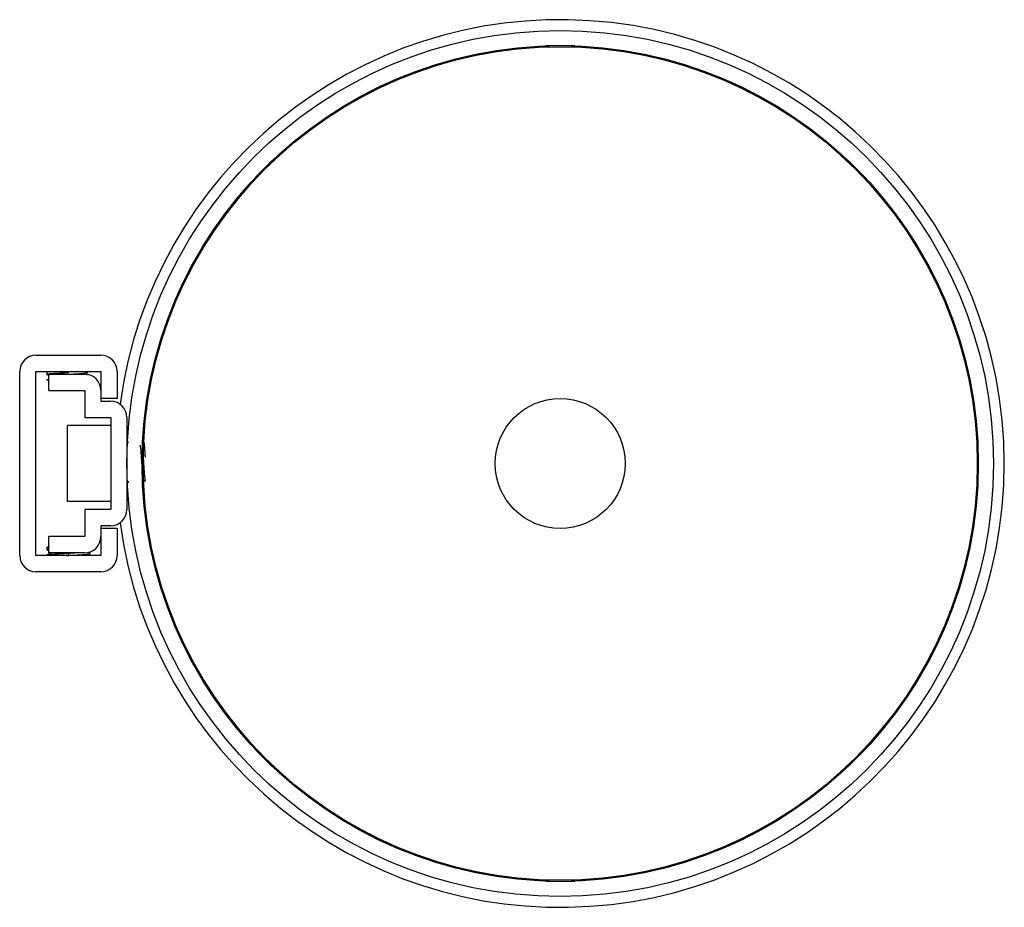
# Model space of a CAD drawing. Units: millimetres. Extents: x -49.9 to 41, y -41 to 41.
import ezdxf

# ---------------------------------------------------------------- set-up
doc = ezdxf.new("R2010")
doc.units = ezdxf.units.MM

msp = doc.modelspace()

# ---------------------------------------------------------------- linework, layer by layer
at = {"color": 7, "linetype": 'Continuous', "lineweight": 25}
for p, q in [((-1.6, 38.467), (-1.6, 38.567)), ((1.6, 38.567), (1.6, 38.467)), ((-26.139, 28.402), (-26.069, 28.331)), ((26.069, 28.331), (26.139, 28.402)), ((-28.331, 26.069), (-28.402, 26.139)), ((28.402, 26.139), (28.331, 26.069)), ((-48.4, 10), (-42.4, 10)), ((-49.9, -8.5), (-49.9, 8.5)), ((-48.4, 8.5), (-42.4, 8.5)), ((-48.4, -8.5), (-48.4, 8.5)), ((-47.4, 8.415), (-47.4, 8.235)), ((-47.262, 8.5), (-47.396, 8.422)), ((-47.2, 6.75), (-47.2, 8.25)), ((-47.2, 8.25), (-43.9, 8.25)), ((-43.619, 8.198), (-43.721, 8.257)), ((-43.462, 8.476), (-43.438, 8.5)), ((-42.4, 8.5), (-42.4, 5.75)), ((-40.9, 8.5), (-40.9, 6)), ((-47.437, 7.741), (-47.392, 7.725)), ((-47.2, 7.728), (-47.387, 7.728)), ((-47.386, 7.728), (-47.375, 7.723)), ((-47.2, 6.75), (-43.9, 6.75)), ((-43.9, 6.75), (-43.9, 4.25)), ((-40.9, 6), (-42.4, 6)), ((-42.4, 5.75), (-41.5, 5.75)), ((-43.9, 4.25), (-41.5, 4.25)), ((-41.5, 4.25), (-41.5, -4.25)), ((-40, 4.25), (-40, -4.25)), ((-45.5, -3.5), (-45.5, 3.5)), ((-41.5, 3.5), (-45.5, 3.5)), ((-39.876, 1.961), (-39.865, 2)), ((-38.475, 1.98), (-38.464, 2)), ((-38.465, 2), (-38.448, 2)), ((38.467, 1.6), (38.567, 1.6)), ((38.567, -1.6), (38.467, -1.6)), ((-41.5, -3.5), (-45.5, -3.5)), ((-43.9, -4.25), (-43.9, -6.75)), ((-41.5, -4.25), (-43.9, -4.25)), ((-42.4, -5.75), (-42.4, -8.5)), ((-41.5, -5.75), (-42.4, -5.75)), ((-40.9, -6), (-42.4, -6)), ((-40.9, -6), (-40.9, -8.5)), ((-43.9, -6.75), (-47.2, -6.75)), ((-47.2, -8.25), (-47.2, -6.75)), ((-47.4, -7.725), (-47.4, -7.965)), ((-43.4, -8.315), (-43.4, -8.164)), ((-42.4, -8.5), (-48.4, -8.5)), ((-47.4, -8.485), (-47.4, -8.5)), ((-43.9, -8.25), (-47.2, -8.25)), ((-47.085, -8.3), (-47.078, -8.33)), ((-45.577, -8.5), (-45.4, -8.49)), ((-45.4, -8.49), (-45.4, -8.31)), ((-42.4, -10), (-48.4, -10)), ((-28.402, -26.139), (-28.331, -26.069)), ((28.331, -26.069), (28.402, -26.139)), ((-26.069, -28.331), (-26.139, -28.402)), ((26.139, -28.402), (26.069, -28.331)), ((-1.6, -38.567), (-1.6, -38.467)), ((1.6, -38.467), (1.6, -38.567))]:
    msp.add_line(p, q, dxfattribs=at)
at = {"color": 8, "linetype": 'Continuous', "lineweight": 25}
for p, q in [((-45.4, 8.41), (-45.4, 8.5)), ((-38.46, -1.691), (-38.45, -1.681))]:
    msp.add_line(p, q, dxfattribs=at)
at = {"color": 7, "linetype": 'Continuous', "lineweight": 25}
for radius in [40, 38.6, 38.5, 6]:
    msp.add_circle((0, 0), radius, dxfattribs=at)
for centre, radius, start, end in [((0, 0), 41, 187.67261, 172.32739), ((0, 0), 38.597, 87.98676, 92.01324), ((0, 0), 38.597, 132.98676, 137.01324), ((0, 0), 38.597, 42.98676, 47.01324), ((-48.4, 8.5), 1.5, 90, 180), ((-42.4, 8.5), 1.5, 0, 90), ((-43.9, 6.75), 1.5, 0, 90), ((-41.5, 4.25), 1.5, 0, 90), ((0, 0), 38.597, 357.98676, 2.01324), ((-41.5, -4.25), 1.5, 270, 0), ((-43.9, -6.75), 1.5, 270, 0), ((-48.4, -8.5), 1.5, 180, 270), ((-42.4, -8.5), 1.5, 270, 0), ((0, 0), 38.597, 222.98676, 227.01324), ((0, 0), 38.597, 312.98676, 317.01324), ((0, 0), 38.597, 267.98676, 272.01324)]:
    msp.add_arc(centre, radius, start, end, dxfattribs=at)
for points, knots in [([(-47.364, 8.225), (-47.378, 8.228), (-47.447, 8.245), (-47.322, 8.269), (-47.096, 8.3), (-46.851, 8.32), (-46.548, 8.342), (-46.236, 8.363), (-45.832, 8.386), (-45.569, 8.401), (-45.4, 8.41)], [0, 0, 0, 0, 0.055281, 0.269097, 0.400981, 0.527019, 0.615298, 0.763162, 0.847856, 1, 1, 1, 1]), ([(-47.365, 8.425), (-47.388, 8.422), (-47.412, 8.418), (-47.4, 8.415), (-47.4, 8.415)], [0, 0, 0, 0, 0.99994, 1, 1, 1, 1]), ([(-47.394, 8.227), (-47.341, 8.196), (-47.276, 8.159), (-47.212, 8.121), (-47.2, 8.114)], [0, 0, 0, 0, 0.8166274, 1, 1, 1, 1]), ([(-45.197, 8.25), (-45.088, 8.257), (-44.851, 8.273), (-44.527, 8.295), (-44.172, 8.324), (-43.888, 8.354), (-43.728, 8.386), (-43.681, 8.406), (-43.723, 8.418), (-43.73, 8.42)], [0, 0, 0, 0, 0.124817, 0.270385, 0.402179, 0.624173, 0.792358, 0.966048, 1, 1, 1, 1]), ([(-43.723, 8.227), (-43.719, 8.228), (-43.686, 8.237), (-43.713, 8.246), (-43.737, 8.254)], [0, 0, 0, 0, 0.1213233, 1, 1, 1, 1]), ([(-43.724, 8.391), (-43.672, 8.422), (-43.609, 8.458), (-43.547, 8.494), (-43.537, 8.5)], [0, 0, 0, 0, 0.8451321, 1, 1, 1, 1]), ([(-47.387, 7.727), (-47.36, 7.738), (-47.33, 7.75), (-47.214, 7.762), (-47.2, 7.764)], [0, 0, 0, 0, 0.87953, 1, 1, 1, 1]), ([(-47.2, 7.836), (-47.212, 7.829), (-47.272, 7.794), (-47.332, 7.759), (-47.381, 7.731)], [0, 0, 0, 0, 0.195881, 1, 1, 1, 1]), ([(-39.875, 1.993), (-39.904, 1.942), (-39.946, 1.87), (-39.988, 1.798), (-40, 1.777)], [0, 0, 0, 0, 0.707646, 1, 1, 1, 1]), ([(-38.464, 2), (-38.45, 1.97), (-38.421, 1.911), (-38.377, 1.444), (-38.344, 0.962), (-38.326, 0.64), (-38.322, 0.576)], [0, 0, 0, 0, 0.307783, 0.615701, 0.92369, 1, 1, 1, 1]), ([(-40, -1.949), (-39.979, -1.913), (-39.929, -1.826), (-39.878, -1.739), (-39.849, -1.688)], [0, 0, 0, 0, 0.414283, 1, 1, 1, 1]), ([(-47.2, -7.916), (-47.244, -7.922), (-47.353, -7.937), (-47.414, -7.957), (-47.388, -7.97), (-47.378, -7.976)], [0, 0, 0, 0, 0.298029, 0.730292, 1, 1, 1, 1]), ([(-47.2, -7.664), (-47.215, -7.672), (-47.28, -7.71), (-47.346, -7.748), (-47.397, -7.778)], [0, 0, 0, 0, 0.226345, 1, 1, 1, 1]), ([(-47.393, -7.974), (-47.342, -8.004), (-47.278, -8.041), (-47.213, -8.079), (-47.2, -8.086)], [0, 0, 0, 0, 0.7926403, 1, 1, 1, 1]), ([(-47.145, -7.728), (-47.222, -7.738), (-47.352, -7.754), (-47.372, -7.77), (-47.38, -7.777)], [0, 0, 0, 0, 0.593889, 1, 1, 1, 1]), ([(-45.4, -8.31), (-45.662, -8.324), (-45.923, -8.339), (-46.407, -8.368), (-46.629, -8.383), (-46.999, -8.412), (-47.148, -8.426), (-47.348, -8.456), (-47.4, -8.47), (-47.4, -8.485)], [0, 0, 0, 0, 0.25, 0.25, 0.5, 0.5, 0.75, 0.75, 1, 1, 1, 1]), ([(-47.088, -8.299), (-47.139, -8.328), (-47.241, -8.387), (-47.343, -8.446), (-47.394, -8.476)], [0, 0, 0, 0, 0.4998386, 1, 1, 1, 1]), ([(-44.396, -8.25), (-44.474, -8.255), (-44.762, -8.275), (-45.131, -8.295), (-45.4, -8.31)], [0, 0, 0, 0, 0.268494, 1, 1, 1, 1]), ([(-45.4, -8.49), (-45.138, -8.475), (-44.877, -8.461), (-44.393, -8.432), (-44.171, -8.417), (-43.801, -8.388), (-43.652, -8.373), (-43.452, -8.344), (-43.4, -8.33), (-43.4, -8.315)], [0, 0, 0, 0, 0.25, 0.25, 0.5, 0.5, 0.75, 0.75, 1, 1, 1, 1]), ([(-43.709, -8.5), (-43.659, -8.471), (-43.558, -8.412), (-43.457, -8.354), (-43.406, -8.324)], [0, 0, 0, 0, 0.494929, 1, 1, 1, 1])]:
    msp.add_open_spline(points, degree=3, knots=knots, dxfattribs=at)
at = {"color": 8, "linetype": 'Continuous', "lineweight": 25}
for points, knots in [([(-38.799, 1.679), (-38.796, 1.676), (-38.784, 1.665), (-38.764, 1.559), (-38.74, 1.369), (-38.715, 1.106), (-38.69, 0.79), (-38.665, 0.435), (-38.64, 0.058), (-38.616, -0.322), (-38.591, -0.685), (-38.566, -1.015), (-38.541, -1.295), (-38.517, -1.511), (-38.492, -1.65), (-38.469, -1.712), (-38.455, -1.69), (-38.45, -1.681)], [0, 0, 0, 0, 0.028877, 0.099785, 0.170676, 0.241585, 0.312475, 0.383385, 0.454274, 0.525185, 0.596073, 0.666984, 0.737873, 0.808783, 0.879673, 0.950582, 1, 1, 1, 1]), ([(-38.523, 0.862), (-38.52, 0.832), (-38.51, 0.717), (-38.493, 0.458), (-38.464, 0.02), (-38.434, -0.439), (-38.405, -0.851), (-38.375, -1.216), (-38.34, -1.563), (-38.313, -1.641), (-38.3, -1.677)], [0, 0, 0, 0, 0.0342142, 0.1334662, 0.232521, 0.430247, 0.5295403, 0.6286035, 0.826267, 1, 1, 1, 1]), ([(-39.891, -1.629), (-39.884, -1.661), (-39.87, -1.718), (-39.856, -1.688), (-39.85, -1.674)], [0, 0, 0, 0, 0.563668, 1, 1, 1, 1]), ([(-46.832, -8.25), (-46.874, -8.255), (-47.008, -8.271), (-47.09, -8.287), (-47.086, -8.299), (-47.085, -8.3)], [0, 0, 0, 0, 0.301102, 0.951522, 1, 1, 1, 1])]:
    msp.add_open_spline(points, degree=3, knots=knots, dxfattribs=at)

doc.saveas('drawing.dxf')
